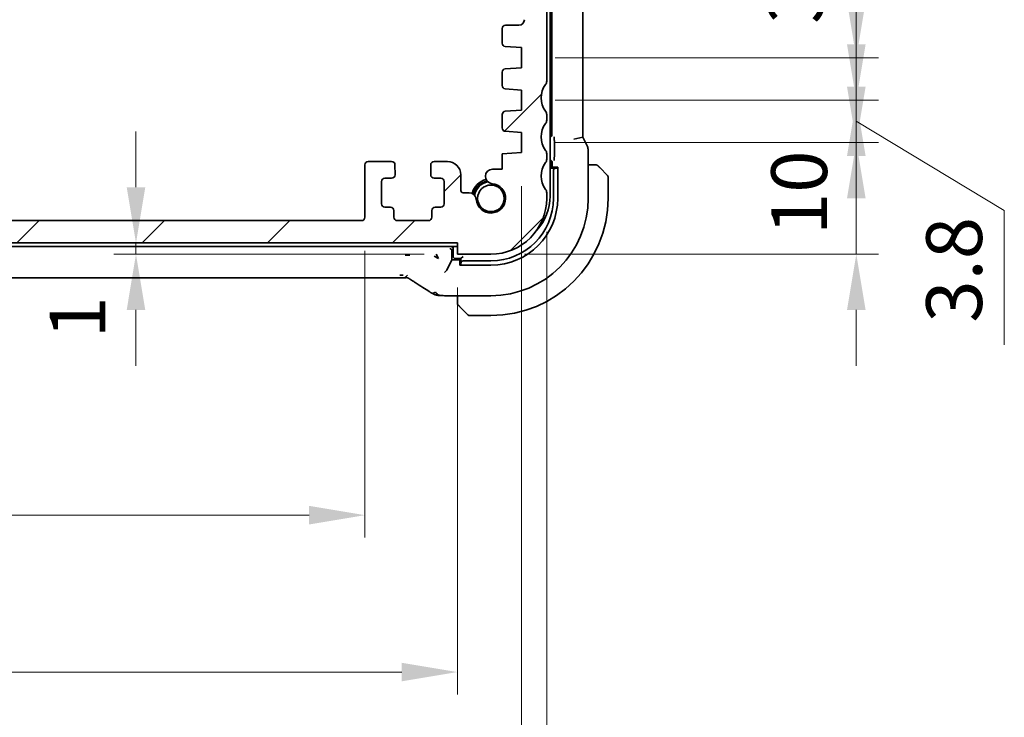
# Model space of a CAD drawing. Units: millimetres. Extents: x 29 to 3979, y 16 to 718.
# Drawn here: x 1266 to 1354, y 109 to 172 of the extents above; entities that cross this region are included whole.
import ezdxf

# ---------------------------------------------------------------- set-up
doc = ezdxf.new("R2010")
doc.units = ezdxf.units.MM
doc.header["$LTSCALE"] = 2
doc.layers.get('Defpoints').update_dxf_attribs({"lineweight": 25})
for name, color, linetype, lineweight in [('Dimension (ISO)', 7, 'Continuous', 18), ('Hatch (ISO)', 1, 'Continuous', 18), ('Visible (ISO)', 7, 'Continuous', 35)]:
    doc.layers.add(name, color=color, linetype=linetype, lineweight=lineweight)
doc.styles.add('Note Text (TK)', font='txt')
doc.dimstyles.new('Default - Method 1b (TK)', dxfattribs={"dimscale": 2, "dimtxt": 2.5, "dimasz": 2.5, "dimexe": 1, "dimexo": 1.5, "dimgap": 1, "dimtad": 1, "dimtoh": 1, "dimrnd": 1e-08, "dimdsep": 46, "dimtxsty": 'Note Text (TK)', "dimcen": 0.09, "dimdle": 5, "dimclrd": 100, "dimclre": 100, "dimclrt": 7, "dimadec": 1, "dimazin": 1, "dimtfac": 1, "dimtmove": 0, "dimatfit": 3, "dimfxl": 1, "dimtolj": 1, "dimlwd": -1, "dimlwe": -1, "dimarcsym": 0})

# ---------------------------------------------------------------- blocks, each defined once
blk = doc.blocks.new('*D30')
at = {"layer": 'Defpoints', "color": 0}
for p in [(1276.474, 151.518), (1305.29, 151.518), (1305.29, 150.518)]:
    blk.add_point(p, dxfattribs=at)
at = {"layer": 'Dimension (ISO)', "color": 100}
for p, q in [((1276.474, 156.518), (1276.474, 161.518)), ((1302.29, 151.518), (1274.474, 151.518)), ((1276.474, 150.518), (1276.474, 151.518)), ((1302.29, 150.518), (1274.474, 150.518)), ((1276.474, 145.518), (1276.474, 140.518))]:
    blk.add_line(p, q, dxfattribs=at)
for points in [[(1275.641, 156.518), (1277.307, 156.518), (1276.474, 151.518)], [(1275.641, 145.518), (1277.307, 145.518), (1276.474, 150.518)]]:
    blk.add_solid(points, dxfattribs=at)
at = {"layer": 'Dimension (ISO)', "color": 7, "insert": (1271.233, 142.961), "char_height": 5, "attachment_point": 4, "rotation": 90, "style": 'Note Text (TK)'}
blk.add_mtext('\\A1;1', dxfattribs=at)
blk = doc.blocks.new('*D31')
at = {"layer": 'Defpoints', "color": 0}
for p in [(1181.29, 150.518), (1305.29, 150.518), (1181.29, 113.08)]:
    blk.add_point(p, dxfattribs=at)
at = {"layer": 'Dimension (ISO)', "color": 100}
for p, q in [((1181.29, 147.518), (1181.29, 111.08)), ((1305.29, 147.518), (1305.29, 111.08)), ((1300.29, 113.08), (1186.29, 113.08))]:
    blk.add_line(p, q, dxfattribs=at)
for points in [[(1186.29, 113.913), (1186.29, 112.247), (1181.29, 113.08)], [(1300.29, 113.913), (1300.29, 112.247), (1305.29, 113.08)]]:
    blk.add_solid(points, dxfattribs=at)
at = {"layer": 'Dimension (ISO)', "color": 7, "insert": (1238.333, 117.58), "char_height": 5, "attachment_point": 4, "style": 'Note Text (TK)'}
blk.add_mtext('\\A1;124', dxfattribs=at)
blk = doc.blocks.new('*D32')
at = {"layer": 'Defpoints', "color": 0}
for p in [(1189.59, 153.818), (1296.99, 153.818), (1296.99, 127.135)]:
    blk.add_point(p, dxfattribs=at)
at = {"layer": 'Dimension (ISO)', "color": 100}
for p, q in [((1189.59, 150.818), (1189.59, 125.135)), ((1296.99, 150.818), (1296.99, 125.135)), ((1194.59, 127.135), (1291.99, 127.135))]:
    blk.add_line(p, q, dxfattribs=at)
for points in [[(1194.59, 127.968), (1194.59, 126.301), (1189.59, 127.135)], [(1291.99, 127.968), (1291.99, 126.301), (1296.99, 127.135)]]:
    blk.add_solid(points, dxfattribs=at)
at = {"layer": 'Dimension (ISO)', "color": 7, "insert": (1235.776, 131.635), "char_height": 5, "attachment_point": 4, "style": 'Note Text (TK)'}
blk.add_mtext('\\A1;107.4', dxfattribs=at)
blk = doc.blocks.new('*D33')
at = {"layer": 'Defpoints', "color": 0}
for p in [(1175.54, 159.618), (1311.04, 159.618), (1311.04, 97.41)]:
    blk.add_point(p, dxfattribs=at)
at = {"layer": 'Dimension (ISO)', "color": 100}
for p, q in [((1175.54, 156.618), (1175.54, 95.41)), ((1311.04, 156.618), (1311.04, 95.41)), ((1180.54, 97.41), (1306.04, 97.41))]:
    blk.add_line(p, q, dxfattribs=at)
for points in [[(1180.54, 98.244), (1180.54, 96.577), (1175.54, 97.41)], [(1306.04, 98.244), (1306.04, 96.577), (1311.04, 97.41)]]:
    blk.add_solid(points, dxfattribs=at)
at = {"layer": 'Dimension (ISO)', "color": 7, "insert": (1235.847, 101.91), "char_height": 5, "attachment_point": 4, "style": 'Note Text (TK)'}
blk.add_mtext('\\A1;135.5', dxfattribs=at)
blk = doc.blocks.new('*D34')
at = {"layer": 'Defpoints', "color": 0}
for p in [(1173.29, 155.518), (1313.29, 155.518), (1313.29, 81.563)]:
    blk.add_point(p, dxfattribs=at)
at = {"layer": 'Dimension (ISO)', "color": 100}
for p, q in [((1173.29, 152.518), (1173.29, 79.563)), ((1313.29, 152.518), (1313.29, 79.563)), ((1178.29, 81.563), (1308.29, 81.563))]:
    blk.add_line(p, q, dxfattribs=at)
for points in [[(1178.29, 82.397), (1178.29, 80.73), (1173.29, 81.563)], [(1308.29, 82.397), (1308.29, 80.73), (1313.29, 81.563)]]:
    blk.add_solid(points, dxfattribs=at)
at = {"layer": 'Dimension (ISO)', "color": 7, "insert": (1238.347, 86.063), "char_height": 5, "attachment_point": 4, "style": 'Note Text (TK)'}
blk.add_mtext('\\A1;140', dxfattribs=at)
blk = doc.blocks.new('*D38')
at = {"layer": 'Defpoints', "color": 0}
for p in [(1311.04, 160.518), (1308.29, 150.518), (1341.04, 150.518)]:
    blk.add_point(p, dxfattribs=at)
at = {"layer": 'Dimension (ISO)', "color": 100}
for p, q in [((1341.04, 165.518), (1341.04, 170.518)), ((1314.04, 160.518), (1343.04, 160.518)), ((1341.04, 160.518), (1341.04, 150.518)), ((1311.29, 150.518), (1343.04, 150.518)), ((1341.04, 145.518), (1341.04, 140.518))]:
    blk.add_line(p, q, dxfattribs=at)
for points in [[(1340.207, 165.518), (1341.874, 165.518), (1341.04, 160.518)], [(1340.207, 145.518), (1341.874, 145.518), (1341.04, 150.518)]]:
    blk.add_solid(points, dxfattribs=at)
at = {"layer": 'Dimension (ISO)', "color": 7, "insert": (1335.916, 152.23), "char_height": 5, "attachment_point": 4, "rotation": 90, "style": 'Note Text (TK)'}
blk.add_mtext('\\A1;10', dxfattribs=at)
blk = doc.blocks.new('*D39')
at = {"layer": 'Defpoints', "color": 0}
for p in [(1311.04, 164.318), (1341.04, 164.318), (1311.04, 160.518)]:
    blk.add_point(p, dxfattribs=at)
at = {"layer": 'Dimension (ISO)', "color": 100}
for p, q in [((1341.04, 169.318), (1341.04, 174.318)), ((1314.04, 164.318), (1343.04, 164.318)), ((1341.04, 160.518), (1341.04, 164.318)), ((1341.04, 160.518), (1341.04, 164.318)), ((1341.04, 162.418), (1354.306, 154.422)), ((1314.04, 160.518), (1343.04, 160.518)), ((1341.04, 155.518), (1341.04, 150.518)), ((1354.306, 154.422), (1354.306, 142.382))]:
    blk.add_line(p, q, dxfattribs=at)
for points in [[(1340.207, 169.318), (1341.874, 169.318), (1341.04, 164.318)], [(1340.207, 155.518), (1341.874, 155.518), (1341.04, 160.518)]]:
    blk.add_solid(points, dxfattribs=at)
at = {"layer": 'Dimension (ISO)', "color": 7, "insert": (1349.806, 144.382), "char_height": 5, "attachment_point": 4, "rotation": 90, "style": 'Note Text (TK)'}
blk.add_mtext('\\A1;3.8', dxfattribs=at)
blk = doc.blocks.new('*D40')
at = {"layer": 'Defpoints', "color": 0}
for p in [(1311.04, 168.118), (1341.04, 168.118), (1311.04, 164.318)]:
    blk.add_point(p, dxfattribs=at)
at = {"layer": 'Dimension (ISO)', "color": 100}
for p, q in [((1341.04, 173.118), (1341.04, 178.118)), ((1314.04, 168.118), (1343.04, 168.118)), ((1341.04, 164.318), (1341.04, 168.118)), ((1314.04, 164.318), (1343.04, 164.318)), ((1341.04, 159.318), (1341.04, 154.318))]:
    blk.add_line(p, q, dxfattribs=at)
for points in [[(1340.207, 173.118), (1341.874, 173.118), (1341.04, 168.118)], [(1340.207, 159.318), (1341.874, 159.318), (1341.04, 164.318)]]:
    blk.add_solid(points, dxfattribs=at)
at = {"layer": 'Dimension (ISO)', "color": 7, "insert": (1335.602, 171.146), "char_height": 5, "attachment_point": 4, "rotation": 90, "style": 'Note Text (TK)'}
blk.add_mtext('\\A1;3.8', dxfattribs=at)

msp = doc.modelspace()

# ---------------------------------------------------------------- hatches: boundary and pattern name
at = {"layer": 'Hatch (ISO)'}
h = msp.add_hatch(dxfattribs=at)
h.set_pattern_fill('ANSI31', color=256, scale=63.5, style=0)
h.set_pattern_definition([(45, (784.75, -4), (-5.61266, 5.61266), [])])
edge = h.paths.add_edge_path()
edge.add_line((1181.2905, 150.5177), (1181.2905, 151.5177))
edge.add_line((1181.2905, 151.5177), (1305.2905, 151.5177))
edge.add_line((1305.2905, 151.5177), (1305.2905, 150.5177))
edge.add_line((1305.2905, 150.5177), (1308.2905, 150.5177))
edge.add_ellipse((1308.2905, 155.5177), major_axis=(0, -5), ratio=1, start_angle=0, end_angle=90)
edge.add_line((1313.2905, 155.5177), (1313.2905, 156.0177))
edge.add_ellipse((1312.7905, 156.0177), major_axis=(0.5, 0), ratio=1, start_angle=0, end_angle=36.869898)
edge.add_ellipse((1314.7905, 157.5177), major_axis=(-1.6, -1.2), ratio=1, start_angle=286.260205, end_angle=360, ccw=False)
edge.add_ellipse((1312.7905, 159.0177), major_axis=(0.4, -0.3), ratio=1, start_angle=0, end_angle=36.869898)
edge.add_line((1313.2905, 159.0177), (1313.2905, 159.5177))
edge.add_ellipse((1312.7905, 159.5177), major_axis=(0.5, 0), ratio=1, start_angle=0, end_angle=36.869898)
edge.add_ellipse((1314.7905, 161.0177), major_axis=(-1.6, -1.2), ratio=1, start_angle=286.260205, end_angle=360, ccw=False)
edge.add_ellipse((1312.7905, 162.5177), major_axis=(0.4, -0.3), ratio=1, start_angle=0, end_angle=36.869898)
edge.add_line((1313.2905, 162.5177), (1313.2905, 163.0177))
edge.add_ellipse((1312.7905, 163.0177), major_axis=(0.5, 0), ratio=1, start_angle=0, end_angle=36.869898)
edge.add_ellipse((1314.7905, 164.5177), major_axis=(-1.6, -1.2), ratio=1, start_angle=286.260205, end_angle=360, ccw=False)
edge.add_ellipse((1312.7905, 166.0177), major_axis=(0.4, -0.3), ratio=1, start_angle=0, end_angle=36.869898)
edge.add_line((1313.2905, 166.0177), (1313.2905, 187.9677))
edge.add_ellipse((1312.7905, 187.9677), major_axis=(0.5, 0), ratio=1, start_angle=0, end_angle=36.869898)
edge.add_ellipse((1314.7905, 189.4677), major_axis=(-1.6, -1.2), ratio=1, start_angle=323.130102, end_angle=360, ccw=False)
edge.add_line((1312.7905, 189.4677), (1311.8905, 189.4677))
edge.add_ellipse((1311.8905, 189.1677), major_axis=(0, 0.3), ratio=1, start_angle=0, end_angle=90)
edge.add_line((1311.5905, 189.1677), (1311.5905, 186.2177))
edge.add_ellipse((1311.2905, 186.2177), major_axis=(0.3, 0), ratio=1, start_angle=270, end_angle=360, ccw=False)
edge.add_line((1311.2905, 185.9177), (1309.8905, 185.9177))
edge.add_ellipse((1309.8905, 186.2177), major_axis=(0, -0.3), ratio=1, start_angle=270, end_angle=360, ccw=False)
edge.add_line((1309.5905, 186.2177), (1309.5905, 189.1677))
edge.add_ellipse((1309.2905, 189.1677), major_axis=(0.3, 0), ratio=1, start_angle=0, end_angle=90)
edge.add_line((1309.2905, 189.4677), (1308.3905, 189.4677))
edge.add_line((1308.3905, 189.4677), (1308.3905, 189.4677))
edge.add_ellipse((1308.3905, 189.1677), major_axis=(0, 0.3), ratio=1, start_angle=0, end_angle=90)
edge.add_line((1308.0905, 189.1677), (1308.0905, 185.4677))
edge.add_ellipse((1309.0905, 185.4677), major_axis=(-1, 0), ratio=1, start_angle=0, end_angle=90)
edge.add_line((1309.0905, 184.4677), (1310.7905, 184.4677))
edge.add_ellipse((1310.7905, 183.9677), major_axis=(0, 0.5), ratio=1, start_angle=270, end_angle=360, ccw=False)
edge.add_line((1311.2905, 183.9677), (1311.2905, 171.5209))
edge.add_ellipse((1310.7905, 171.5209), major_axis=(0.5, 0), ratio=1, start_angle=270, end_angle=360, ccw=False)
edge.add_line((1310.7905, 171.0209), (1309.5905, 171.0209))
edge.add_ellipse((1309.5905, 170.7209), major_axis=(0, 0.3), ratio=1, start_angle=0, end_angle=90)
edge.add_line((1309.2905, 170.7209), (1309.2905, 169.4172))
edge.add_ellipse((1309.5905, 169.4172), major_axis=(-0.3, 0), ratio=1, start_angle=0, end_angle=86.103371)
edge.add_line((1309.5701, 169.1179), (1311.0405, 169.0177))
edge.add_line((1311.0405, 169.0177), (1311.0405, 167.2177))
edge.add_line((1311.0405, 167.2177), (1309.5695, 167.1149))
edge.add_ellipse((1309.5905, 166.8156), major_axis=(-0.0209, 0.2993), ratio=1, start_angle=0, end_angle=86)
edge.add_line((1309.2905, 166.8156), (1309.2905, 165.6172))
edge.add_ellipse((1309.5905, 165.6172), major_axis=(-0.3, 0), ratio=1, start_angle=0, end_angle=86.103371)
edge.add_line((1309.5701, 165.3179), (1311.0405, 165.2177))
edge.add_line((1311.0405, 165.2177), (1311.0405, 163.4177))
edge.add_line((1311.0405, 163.4177), (1309.5695, 163.3149))
edge.add_ellipse((1309.5905, 163.0156), major_axis=(-0.0209, 0.2993), ratio=1, start_angle=0, end_angle=86)
edge.add_line((1309.2905, 163.0156), (1309.2905, 161.8199))
edge.add_ellipse((1309.5905, 161.8199), major_axis=(-0.3, 0), ratio=1, start_angle=0, end_angle=86)
edge.add_line((1309.5695, 161.5206), (1311.0405, 161.4177))
edge.add_line((1311.0405, 161.4177), (1311.0405, 159.6177))
edge.add_line((1311.0405, 159.6177), (1309.2905, 159.4954))
edge.add_line((1309.2905, 159.4954), (1309.2905, 158.1272))
edge.add_line((1309.2905, 158.1272), (1308.4384, 158.1272))
edge.add_ellipse((1308.4384, 157.4772), major_axis=(0, 0.65), ratio=1, start_angle=0, end_angle=175.68334)
edge.add_ellipse((1308.2905, 155.5177), major_axis=(0.099, 1.3113), ratio=1, start_angle=98.633319, end_angle=360, ccw=False)
edge.add_ellipse((1306.331, 155.3698), major_axis=(0.6482, 0.0489), ratio=1, start_angle=0, end_angle=85.682112)
edge.add_line((1306.331, 156.0198), (1305.7905, 156.0198))
edge.add_ellipse((1305.7905, 156.2198), major_axis=(0, -0.2), ratio=1, start_angle=270, end_angle=360, ccw=False)
edge.add_line((1305.5905, 156.2198), (1305.5903, 157.6197))
edge.add_ellipse((1304.3903, 157.6197), major_axis=(1.2, 0), ratio=1, start_angle=0, end_angle=90)
edge.add_line((1304.3902, 158.8197), (1303.1902, 158.8196))
edge.add_ellipse((1303.1902, 158.5196), major_axis=(0, 0.3), ratio=1, start_angle=0, end_angle=90)
edge.add_line((1302.8902, 158.5196), (1302.8903, 157.6196))
edge.add_ellipse((1303.1903, 157.6196), major_axis=(-0.3, 0), ratio=1, start_angle=0, end_angle=90)
edge.add_line((1303.1903, 157.3196), (1303.7903, 157.3197))
edge.add_ellipse((1303.7903, 157.0197), major_axis=(0, 0.3), ratio=1, start_angle=270, end_angle=360, ccw=False)
edge.add_line((1304.0903, 157.0197), (1304.0904, 155.0197))
edge.add_ellipse((1303.7904, 155.0197), major_axis=(0.3, 0), ratio=1, start_angle=270, end_angle=360, ccw=False)
edge.add_line((1303.7904, 154.7197), (1303.2904, 154.7196))
edge.add_ellipse((1303.2904, 154.4196), major_axis=(0, 0.3), ratio=1, start_angle=0, end_angle=90)
edge.add_line((1302.9904, 154.4196), (1302.9904, 153.8196))
edge.add_ellipse((1302.6904, 153.8196), major_axis=(0.3, 0), ratio=1, start_angle=270, end_angle=360, ccw=False)
edge.add_line((1302.6904, 153.5196), (1299.8904, 153.5195))
edge.add_ellipse((1299.8904, 153.8195), major_axis=(0, -0.3), ratio=1, start_angle=270, end_angle=360, ccw=False)
edge.add_line((1299.5904, 153.8195), (1299.5904, 154.4195))
edge.add_ellipse((1299.2904, 154.4195), major_axis=(0.3, 0), ratio=1, start_angle=0, end_angle=90)
edge.add_line((1299.2904, 154.7195), (1298.7904, 154.7195))
edge.add_ellipse((1298.7904, 155.0195), major_axis=(0, -0.3), ratio=1, start_angle=270, end_angle=360, ccw=False)
edge.add_line((1298.4904, 155.0195), (1298.4903, 157.0195))
edge.add_ellipse((1298.7903, 157.0195), major_axis=(-0.3, 0), ratio=1, start_angle=270, end_angle=360, ccw=False)
edge.add_line((1298.7903, 157.3195), (1299.3903, 157.3195))
edge.add_ellipse((1299.3903, 157.6195), major_axis=(0, -0.3), ratio=1, start_angle=0, end_angle=90)
edge.add_line((1299.6903, 157.6195), (1299.6902, 158.5195))
edge.add_ellipse((1299.3902, 158.5195), major_axis=(0.3, 0), ratio=1, start_angle=0, end_angle=90)
edge.add_line((1299.3902, 158.8195), (1297.2902, 158.8194))
edge.add_ellipse((1297.2902, 158.5194), major_axis=(0, 0.3), ratio=1, start_angle=0, end_angle=90)
edge.add_line((1296.9902, 158.5194), (1296.9904, 153.8177))
edge.add_ellipse((1296.6904, 153.8177), major_axis=(0.3, 0), ratio=1, start_angle=269.998198, end_angle=360, ccw=False)
edge.add_line((1296.6904, 153.5177), (1189.8905, 153.5177))
edge.add_ellipse((1189.8905, 153.8177), major_axis=(0, -0.3), ratio=1, start_angle=270, end_angle=360, ccw=False)
edge.add_line((1189.5905, 153.8177), (1189.5905, 158.5177))
edge.add_ellipse((1189.2905, 158.5177), major_axis=(0.3, 0), ratio=1, start_angle=0, end_angle=90)
edge.add_line((1189.2905, 158.8177), (1187.1905, 158.8177))
edge.add_ellipse((1187.1905, 158.5177), major_axis=(0, 0.3), ratio=1, start_angle=0, end_angle=90)
edge.add_line((1186.8905, 158.5177), (1186.8905, 157.6177))
edge.add_ellipse((1187.1905, 157.6177), major_axis=(-0.3, 0), ratio=1, start_angle=0, end_angle=90)
edge.add_line((1187.1905, 157.3177), (1187.7905, 157.3177))
edge.add_ellipse((1187.7905, 157.0177), major_axis=(0, 0.3), ratio=1, start_angle=270, end_angle=360, ccw=False)
edge.add_line((1188.0905, 157.0177), (1188.0905, 155.0177))
edge.add_ellipse((1187.7905, 155.0177), major_axis=(0.3, 0), ratio=1, start_angle=270, end_angle=360, ccw=False)
edge.add_line((1187.7905, 154.7177), (1187.2905, 154.7177))
edge.add_ellipse((1187.2905, 154.4177), major_axis=(0, 0.3), ratio=1, start_angle=0, end_angle=90)
edge.add_line((1186.9905, 154.4177), (1186.9905, 153.8177))
edge.add_ellipse((1186.6905, 153.8177), major_axis=(0.3, 0), ratio=1, start_angle=270, end_angle=360, ccw=False)
edge.add_line((1186.6905, 153.5177), (1183.8905, 153.5177))
edge.add_ellipse((1183.8905, 153.8177), major_axis=(0, -0.3), ratio=1, start_angle=270, end_angle=360, ccw=False)
edge.add_line((1183.5905, 153.8177), (1183.5905, 154.4177))
edge.add_ellipse((1183.2905, 154.4177), major_axis=(0.3, 0), ratio=1, start_angle=0, end_angle=90)
edge.add_line((1183.2905, 154.7177), (1182.7905, 154.7177))
edge.add_ellipse((1182.7905, 155.0177), major_axis=(0, -0.3), ratio=1, start_angle=270, end_angle=360, ccw=False)
edge.add_line((1182.4905, 155.0177), (1182.4905, 157.0177))
edge.add_ellipse((1182.7905, 157.0177), major_axis=(-0.3, 0), ratio=1, start_angle=270, end_angle=360, ccw=False)
edge.add_line((1182.7905, 157.3177), (1183.3905, 157.3177))
edge.add_ellipse((1183.3905, 157.6177), major_axis=(0, -0.3), ratio=1, start_angle=0, end_angle=90)
edge.add_line((1183.6905, 157.6177), (1183.6905, 158.5177))
edge.add_ellipse((1183.3905, 158.5177), major_axis=(0.3, 0), ratio=1, start_angle=0, end_angle=90)
edge.add_line((1183.3905, 158.8177), (1182.1905, 158.8177))
edge.add_ellipse((1182.1905, 157.6177), major_axis=(0, 1.2), ratio=1, start_angle=0, end_angle=90)
edge.add_line((1180.9905, 157.6177), (1180.9905, 156.2198))
edge.add_ellipse((1180.7905, 156.2198), major_axis=(0.2, 0), ratio=1, start_angle=270, end_angle=360, ccw=False)
edge.add_line((1180.7905, 156.0198), (1180.2499, 156.0198))
edge.add_ellipse((1180.2499, 155.3698), major_axis=(0, 0.65), ratio=1, start_angle=0, end_angle=85.682112)
edge.add_ellipse((1178.2905, 155.5177), major_axis=(1.3113, -0.099), ratio=1, start_angle=98.633319, end_angle=360, ccw=False)
edge.add_ellipse((1178.1426, 157.4772), major_axis=(0.0489, -0.6482), ratio=1, start_angle=0, end_angle=175.68334)
edge.add_line((1178.1426, 158.1272), (1177.2905, 158.1272))
edge.add_line((1177.2905, 158.1272), (1177.2905, 159.4954))
edge.add_line((1177.2905, 159.4954), (1175.5405, 159.6177))
edge.add_line((1175.5405, 159.6177), (1175.5405, 161.4177))
edge.add_line((1175.5405, 161.4177), (1177.0114, 161.5206))
edge.add_ellipse((1176.9905, 161.8199), major_axis=(0.0209, -0.2993), ratio=1, start_angle=0, end_angle=86)
edge.add_line((1177.2905, 161.8199), (1177.2905, 163.0156))
edge.add_ellipse((1176.9905, 163.0156), major_axis=(0.3, 0), ratio=1, start_angle=0, end_angle=86)
edge.add_line((1177.0114, 163.3149), (1175.5405, 163.4177))
edge.add_line((1175.5405, 163.4177), (1175.5405, 165.2177))
edge.add_line((1175.5405, 165.2177), (1177.0109, 165.3179))
edge.add_ellipse((1176.9905, 165.6172), major_axis=(0.0204, -0.2993), ratio=1, start_angle=0, end_angle=86.103371)
edge.add_line((1177.2905, 165.6172), (1177.2905, 166.8156))
edge.add_ellipse((1176.9905, 166.8156), major_axis=(0.3, 0), ratio=1, start_angle=0, end_angle=86)
edge.add_line((1177.0114, 167.1149), (1175.5405, 167.2177))
edge.add_line((1175.5405, 167.2177), (1175.5405, 169.0177))
edge.add_line((1175.5405, 169.0177), (1177.0109, 169.1179))
edge.add_ellipse((1176.9905, 169.4172), major_axis=(0.0204, -0.2993), ratio=1, start_angle=0, end_angle=86.103371)
edge.add_line((1177.2905, 169.4172), (1177.2905, 170.7209))
edge.add_ellipse((1176.9905, 170.7209), major_axis=(0.3, 0), ratio=1, start_angle=0, end_angle=90)
edge.add_line((1176.9905, 171.0209), (1175.7905, 171.0209))
edge.add_ellipse((1175.7905, 171.5209), major_axis=(0, -0.5), ratio=1, start_angle=270, end_angle=360, ccw=False)
edge.add_line((1175.2905, 171.5209), (1175.2905, 183.9677))
edge.add_ellipse((1175.7905, 183.9677), major_axis=(-0.5, 0), ratio=1, start_angle=270, end_angle=360, ccw=False)
edge.add_line((1175.7905, 184.4677), (1177.4905, 184.4677))
edge.add_ellipse((1177.4905, 185.4677), major_axis=(0, -1), ratio=1, start_angle=0, end_angle=90)
edge.add_line((1178.4905, 185.4677), (1178.4905, 189.1677))
edge.add_ellipse((1178.1905, 189.1677), major_axis=(0.3, 0), ratio=1, start_angle=0, end_angle=90)
edge.add_line((1178.1905, 189.4677), (1177.2905, 189.4677))
edge.add_ellipse((1177.2905, 189.1677), major_axis=(0, 0.3), ratio=1, start_angle=0, end_angle=90)
edge.add_line((1176.9905, 189.1677), (1176.9905, 186.2177))
edge.add_ellipse((1176.6905, 186.2177), major_axis=(0.3, 0), ratio=1, start_angle=270, end_angle=360, ccw=False)
edge.add_line((1176.6905, 185.9177), (1175.2905, 185.9177))
edge.add_ellipse((1175.2905, 186.2177), major_axis=(0, -0.3), ratio=1, start_angle=270, end_angle=360, ccw=False)
edge.add_line((1174.9905, 186.2177), (1174.9905, 189.1677))
edge.add_ellipse((1174.6905, 189.1677), major_axis=(0.3, 0), ratio=1, start_angle=0, end_angle=90)
edge.add_line((1174.6905, 189.4677), (1173.7905, 189.4677))
edge.add_ellipse((1171.7905, 189.4677), major_axis=(2, 0), ratio=1, start_angle=323.130102, end_angle=360, ccw=False)
edge.add_ellipse((1173.7905, 187.9677), major_axis=(-0.4, 0.3), ratio=1, start_angle=0, end_angle=36.869898)
edge.add_line((1173.2905, 187.9677), (1173.2905, 166.0177))
edge.add_ellipse((1173.7905, 166.0177), major_axis=(-0.5, 0), ratio=1, start_angle=0, end_angle=36.869898)
edge.add_ellipse((1171.7905, 164.5177), major_axis=(1.6, 1.2), ratio=1, start_angle=286.260205, end_angle=360, ccw=False)
edge.add_ellipse((1173.7905, 163.0177), major_axis=(-0.4, 0.3), ratio=1, start_angle=0, end_angle=36.869898)
edge.add_line((1173.2905, 163.0177), (1173.2905, 162.5177))
edge.add_ellipse((1173.7905, 162.5177), major_axis=(-0.5, 0), ratio=1, start_angle=0, end_angle=36.869898)
edge.add_ellipse((1171.7905, 161.0177), major_axis=(1.6, 1.2), ratio=1, start_angle=286.260205, end_angle=360, ccw=False)
edge.add_ellipse((1173.7905, 159.5177), major_axis=(-0.4, 0.3), ratio=1, start_angle=0, end_angle=36.869898)
edge.add_line((1173.2905, 159.5177), (1173.2905, 159.0177))
edge.add_ellipse((1173.7905, 159.0177), major_axis=(-0.5, 0), ratio=1, start_angle=0, end_angle=36.869898)
edge.add_ellipse((1171.7905, 157.5177), major_axis=(1.6, 1.2), ratio=1, start_angle=286.260205, end_angle=360, ccw=False)
edge.add_ellipse((1173.7905, 156.0177), major_axis=(-0.4, 0.3), ratio=1, start_angle=0, end_angle=36.869898)
edge.add_line((1173.2905, 156.0177), (1173.2905, 155.5177))
edge.add_ellipse((1178.2905, 155.5177), major_axis=(-5, 0), ratio=1, start_angle=0, end_angle=90)
edge.add_line((1178.2905, 150.5177), (1181.2905, 150.5177))

# ---------------------------------------------------------------- linework, layer by layer
at = {"layer": 'Visible (ISO)'}
for p, q in [((1313.5905, 155.7177), (1313.5905, 195.3177)), ((1313.7625, 189.8182), (1313.7625, 161.2172)), ((1316.512, 161.011), (1316.512, 190.0244)), ((1313.2905, 166.0177), (1313.2905, 187.9677)), ((1309.2905, 170.7209), (1309.2905, 169.4172)), ((1310.7905, 171.0209), (1309.5905, 171.0209)), ((1309.5701, 169.1179), (1311.0405, 169.0177)), ((1311.0405, 169.0177), (1311.0405, 167.2177)), ((1309.2905, 166.8156), (1309.2905, 165.6172)), ((1311.0405, 167.2177), (1309.5695, 167.1149)), ((1309.5701, 165.3179), (1311.0405, 165.2177)), ((1311.0405, 165.2177), (1311.0405, 163.4177)), ((1311.0405, 163.4177), (1309.5695, 163.3149)), ((1309.2905, 163.0156), (1309.2905, 161.8199)), ((1313.2905, 162.5177), (1313.2905, 163.0177)), ((1309.5695, 161.5206), (1311.0405, 161.4177)), ((1311.0405, 161.4177), (1311.0405, 159.6177)), ((1313.9723, 160.6828), (1313.9723, 159.2478)), ((1315.712, 160.8222), (1316.512, 161.011)), ((1316.9065, 160.2221), (1316.512, 161.011)), ((1317.012, 155.5177), (1317.012, 159.775)), ((1311.0405, 159.6177), (1309.2905, 159.4954)), ((1309.2905, 159.4954), (1309.2905, 158.1272)), ((1313.2905, 159.0177), (1313.2905, 159.5177)), ((1313.5905, 158.9408), (1313.5909, 158.9408)), ((1296.9902, 158.5194), (1296.9904, 153.8177)), ((1299.3902, 158.8195), (1297.2902, 158.8194)), ((1299.6903, 157.6195), (1299.6902, 158.5195)), ((1302.8902, 158.5196), (1302.8903, 157.6196)), ((1304.3902, 158.8197), (1303.1902, 158.8196)), ((1309.2905, 158.1272), (1308.4384, 158.1272)), ((1313.5905, 158.1178), (1313.6905, 158.2177)), ((1313.6905, 158.2177), (1313.6905, 158.7177)), ((1314.0836, 158.2177), (1313.6905, 158.2177)), ((1313.7905, 158.7413), (1313.7905, 158.2177)), ((1313.8674, 158.2177), (1313.8674, 158.3177)), ((1313.8674, 158.3177), (1314.2729, 158.3177)), ((1313.8905, 158.0177), (1313.8905, 155.5177)), ((1314.1993, 158.2177), (1314.0836, 158.2177)), ((1314.2729, 158.2177), (1314.1993, 158.2177)), ((1314.2729, 158.3177), (1314.2729, 155.5177)), ((1317.5361, 158.5177), (1317.012, 158.5177)), ((1318.0382, 158.27), (1318.7319, 157.5763)), ((1298.7903, 157.3195), (1299.3903, 157.3195)), ((1303.1903, 157.3196), (1303.7903, 157.3197)), ((1305.5905, 156.2198), (1305.5903, 157.6197)), ((1318.7905, 155.5177), (1318.7905, 157.4349)), ((1298.4904, 155.0195), (1298.4903, 157.0195)), ((1304.0903, 157.0197), (1304.0904, 155.0197)), ((1306.331, 156.0198), (1305.7905, 156.0198)), ((1313.2905, 155.5177), (1313.2905, 156.0177)), ((1299.2904, 154.7195), (1298.7904, 154.7195)), ((1303.7904, 154.7197), (1303.2904, 154.7196)), ((1299.5904, 153.8195), (1299.5904, 154.4195)), ((1302.9904, 154.4196), (1302.9904, 153.8196)), ((1296.6904, 153.5177), (1189.8905, 153.5177)), ((1302.6904, 153.5196), (1299.8904, 153.5195)), ((1181.2905, 151.5177), (1305.2905, 151.5177)), ((1243.2905, 151.2177), (1305.2905, 151.2177)), ((1304.8905, 150.8642), (1304.7411, 150.9388)), ((1304.7977, 151.2104), (1304.8649, 151.0759)), ((1304.8649, 151.0759), (1304.8905, 151.0248)), ((1304.8905, 151.2177), (1304.8905, 150.3177)), ((1305.2905, 151.5177), (1305.2905, 150.5177)), ((1303.5798, 150.1426), (1303.2035, 150.3307)), ((1303.3917, 150.5189), (1303.5798, 150.1426)), ((1304.7905, 150.0177), (1304.7905, 150.8039)), ((1305.0905, 150.1177), (1305.5905, 150.1177)), ((1305.2905, 150.5177), (1308.2905, 150.5177)), ((1305.5905, 150.1177), (1305.7905, 150.3177)), ((1305.5905, 150.1177), (1305.5905, 149.7246)), ((1304.3223, 149.0802), (1304.7905, 150.0177)), ((1305.5905, 150.0177), (1304.7905, 150.0177)), ((1305.4905, 149.5352), (1305.4905, 149.9408)), ((1305.4905, 149.9408), (1305.5905, 149.9408)), ((1308.2905, 149.5352), (1305.4905, 149.5352)), ((1305.5905, 149.7246), (1305.5905, 149.6089)), ((1305.5905, 149.6089), (1305.5905, 149.5352)), ((1308.2905, 149.9177), (1305.7905, 149.9177)), ((1300.1135, 148.4009), (1186.4674, 148.4009)), ((1304.1224, 148.8802), (1304.3219, 149.0797)), ((1304.4802, 146.7962), (1308.2905, 146.7962)), ((1305.2905, 146.7962), (1305.2905, 146.2721)), ((1306.2319, 145.0763), (1305.5382, 145.77)), ((1306.3733, 145.0177), (1308.2905, 145.0177))]:
    msp.add_line(p, q, dxfattribs=at)
msp.add_circle((1308.2905, 155.5177), 1.1933, dxfattribs=at)
for centre, radius, start, end in [((1310.7905, 171.5209), 0.5, 270, 0), ((1309.5905, 170.7209), 0.3, 90, 180), ((1309.5905, 169.4172), 0.3, 180, 266.103371), ((1309.5905, 166.8156), 0.3, 94, 180), ((1312.7905, 166.0177), 0.5, 323.130102, 0), ((1309.5905, 165.6172), 0.3, 180, 266.103371), ((1314.7905, 164.5177), 2, 143.130102, 216.869898), ((1309.5905, 163.0156), 0.3, 94, 180), ((1312.7905, 163.0177), 0.5, 0, 36.869898), ((1312.7905, 162.5177), 0.5, 323.130102, 0), ((1309.5905, 161.8199), 0.3, 180, 266), ((1314.7905, 161.0177), 2, 143.130102, 216.869898), ((1312.7905, 159.5177), 0.5, 0, 36.869898), ((1312.7905, 159.0177), 0.5, 323.130102, 0), ((1313.4905, 158.7177), 0.2, 359.999997, 59.990845), ((1297.2902, 158.5194), 0.3, 90.001802, 180.001802), ((1299.3902, 158.5195), 0.3, 0.001802, 90.001802), ((1303.1902, 158.5196), 0.3, 90.001802, 180.001802), ((1304.3903, 157.6197), 1.2, 0.001802, 90.001802), ((1308.4384, 157.4772), 0.65, 90, 265.68334), ((1314.7905, 157.5177), 2, 143.130102, 216.869898), ((1317.7076, 158.3177), 0.2, 67.499997, 89.999997), ((1317.7076, 158.3177), 0.2, 44.999997, 67.421911), ((1298.7903, 157.0195), 0.3, 90.001802, 180.001802), ((1299.3903, 157.6195), 0.3, 270.001802, 0.001802), ((1303.1903, 157.6196), 0.3, 180.001802, 270.001802), ((1303.7903, 157.0197), 0.3, 0.001802, 90.001802), ((1308.2905, 155.5177), 1.75, 104.724547, 165.276676), ((1318.5905, 157.4349), 0.2, 359.999997, 44.999997), ((1305.7905, 156.2198), 0.2, 180, 270), ((1308.2905, 155.5177), 1.6, 103.130149, 166.869851), ((1308.2905, 155.5177), 1.5, 100.885091, 169.114909), ((1308.2905, 155.5177), 1.315, 184.31666, 85.68334), ((1312.7905, 156.0177), 0.5, 0, 36.869898), ((1306.331, 155.3698), 0.65, 4.31666, 89.998772), ((1308.2905, 155.5177), 5, 270, 0), ((1308.2905, 155.5177), 5.9825, 269.999997, 359.999997), ((1308.2905, 155.5177), 8.7216, 269.999997, 359.999996), ((1308.2905, 155.5177), 5.6, 269.999997, 359.999997), ((1308.2905, 155.5177), 10.5, 269.999997, 359.999997), ((1309.0905, 155.7177), 4.5, 317.293558, 0), ((1298.7904, 155.0195), 0.3, 180.001802, 270.001802), ((1299.2904, 154.4195), 0.3, 0.001802, 90.001802), ((1303.2904, 154.4196), 0.3, 90.001802, 180.001802), ((1303.7904, 155.0197), 0.3, 270.001802, 0.001802), ((1296.6904, 153.8177), 0.3, 270, 0.001802), ((1299.8904, 153.8195), 0.3, 180.001802, 270.001802), ((1302.6904, 153.8196), 0.3, 270.001802, 0.001802), ((1305.0905, 150.3177), 0.2, 179.999997, 269.999997), ((1305.4905, 146.1006), 0.2, 179.999997, 202.499997), ((1305.4905, 146.1006), 0.2, 202.499997, 224.999997), ((1306.3733, 145.2177), 0.2, 224.999997, 269.999997)]:
    msp.add_arc(centre, radius, start, end, dxfattribs=at)
for centre, major_axis, ratio, start_param, end_param in [((1313.562, 161.2182), (0.1421, -0.1421), 0.9951458, 5.6379229, 7.0661505), ((1313.59, 158.7403), (0.1421, 0.1421), 0.9951458, 5.5002201, 7.0661505), ((1314.0836, 158.0177), (0, 0.2), 0.9656888, 0, 1.5707963), ((1304.5973, 150.8106), (0.0771, -0.1861), 0.9518333, 1.195246, 1.8912799), ((1304.5903, 150.8036), (0.1416, 0.1416), 0.9987828, 5.4983961, 5.5320847), ((1305.7905, 149.7246), (-0.2, 0), 0.9656888, 4.712389, 6.2831853), ((1304.1224, 149.0807), (-0.2, 0), 0.0699268, 3.0717795, 3.1066861), ((1301.9289, 148.6505), (-0.4264, -0.6769), 0.5272512, 0.0000739, 0.0012467)]:
    msp.add_ellipse(centre, major_axis=major_axis, ratio=ratio, start_param=start_param, end_param=end_param, dxfattribs=at)
for points, knots in [([(1313.9593, 161.0205), (1313.9593, 161.0201), (1313.9593, 161.0198), (1313.9623, 160.9776), (1313.9654, 160.9314), (1313.9693, 160.8433), (1313.9709, 160.7994), (1313.9721, 160.7277), (1313.9723, 160.7054), (1313.9723, 160.683)], [-0.000147976, -0.000147976, -0.000147976, -0.000147976, 0, 0, 0.017783649, 0.017783649, 0.028514946, 0.028514946, 0.033216631, 0.033216631, 0.033216631, 0.033216631]), ([(1316.9064, 160.2221), (1316.954, 160.127), (1316.9865, 160.0228), (1317.0085, 159.8704), (1317.012, 159.8226), (1317.012, 159.775)], [0, 0, 0, 0, 0.031909933, 0.031909933, 0.046206547, 0.046206547, 0.046206547, 0.046206547]), ([(1313.9723, 159.2476), (1313.9723, 159.2252), (1313.9721, 159.2029), (1313.9709, 159.1312), (1313.9693, 159.0873), (1313.9654, 158.9992), (1313.9623, 158.9529), (1313.9593, 158.9108), (1313.9593, 158.9105), (1313.9593, 158.9101)], [0, 0, 0, 0, 0.006719398, 0.006719398, 0.022055116, 0.022055116, 0.04746586, 0.04746586, 0.047677301, 0.047677301, 0.047677301, 0.047677301]), ([(1317.6627, 158.5177), (1317.6569, 158.5177), (1317.6506, 158.5177), (1317.6439, 158.5177), (1317.6372, 158.5177), (1317.6302, 158.5177), (1317.623, 158.5177), (1317.6158, 158.5177), (1317.6084, 158.5177), (1317.601, 158.5177), (1317.5937, 158.5177), (1317.5863, 158.5177), (1317.5789, 158.5177), (1317.5773, 158.5177), (1317.5757, 158.5177), (1317.574, 158.5177), (1317.5683, 158.5177), (1317.5626, 158.5177), (1317.557, 158.5177), (1317.5498, 158.5177), (1317.5428, 158.5177), (1317.5361, 158.5177)], [0.5, 0.5, 0.5, 0.5, 0.58502424, 0.58502424, 0.58502424, 0.66947181, 0.66947181, 0.66947181, 0.75324782, 0.75324782, 0.75324782, 0.83626522, 0.83626522, 0.83626522, 0.85443497, 0.85443497, 0.85443497, 0.91835525, 0.91835525, 0.91835525, 1, 1, 1, 1]), ([(1317.7076, 158.5177), (1317.7076, 158.5177), (1317.7076, 158.5177), (1317.7074, 158.5177), (1317.7071, 158.5177), (1317.7067, 158.5177), (1317.7059, 158.5177), (1317.7051, 158.5177), (1317.7039, 158.5177), (1317.7024, 158.5177), (1317.7008, 158.5177), (1317.6988, 158.5177), (1317.6964, 158.5177), (1317.6939, 158.5177), (1317.6911, 158.5177), (1317.6878, 158.5177), (1317.6844, 158.5177), (1317.6807, 158.5177), (1317.6765, 158.5177), (1317.6723, 158.5177), (1317.6676, 158.5177), (1317.6627, 158.5177)], [0, 0, 0, 0, 0.07187067, 0.07187067, 0.07187067, 0.14250295, 0.14250295, 0.14250295, 0.21256871, 0.21256871, 0.21256871, 0.28268769, 0.28268769, 0.28268769, 0.35348445, 0.35348445, 0.35348445, 0.42564648, 0.42564648, 0.42564648, 0.5, 0.5, 0.5, 0.5]), ([(1317.9026, 158.4056), (1317.897, 158.4112), (1317.8916, 158.4166), (1317.8866, 158.4216), (1317.8816, 158.4266), (1317.877, 158.4312), (1317.8729, 158.4353), (1317.8688, 158.4394), (1317.8652, 158.4429), (1317.8623, 158.4459), (1317.8593, 158.4489), (1317.8569, 158.4513), (1317.8551, 158.4531), (1317.8534, 158.4548), (1317.8521, 158.456), (1317.8513, 158.4569), (1317.8502, 158.458), (1317.8496, 158.4586), (1317.8493, 158.4589), (1317.849, 158.4592), (1317.849, 158.4592), (1317.849, 158.4592)], [0.5, 0.5, 0.5, 0.5, 0.57172447, 0.57172447, 0.57172447, 0.6426242, 0.6426242, 0.6426242, 0.71336021, 0.71336021, 0.71336021, 0.78457822, 0.78457822, 0.78457822, 0.85049403, 0.85049403, 0.85049403, 0.92879556, 0.92879556, 0.92879556, 1, 1, 1, 1]), ([(1318.0382, 158.27), (1318.0325, 158.2757), (1318.0269, 158.2813), (1318.0209, 158.2873), (1318.0149, 158.2932), (1318.0087, 158.2995), (1318.0021, 158.3061), (1317.9956, 158.3126), (1317.9887, 158.3194), (1317.9818, 158.3264), (1317.9748, 158.3334), (1317.9676, 158.3405), (1317.9606, 158.3476), (1317.9535, 158.3547), (1317.9466, 158.3616), (1317.9398, 158.3684), (1317.9331, 158.3751), (1317.9266, 158.3816), (1317.9204, 158.3878), (1317.9142, 158.394), (1317.9082, 158.3999), (1317.9026, 158.4056)], [0, 0, 0, 0, 0.071275, 0.071275, 0.071275, 0.14246065, 0.14246065, 0.14246065, 0.21364074, 0.21364074, 0.21364074, 0.28489899, 0.28489899, 0.28489899, 0.35632005, 0.35632005, 0.35632005, 0.42799051, 0.42799051, 0.42799051, 0.5, 0.5, 0.5, 0.5]), ([(1304.7412, 150.9388), (1304.7384, 150.9422), (1304.7355, 150.9454), (1304.7249, 150.9564), (1304.7168, 150.9636), (1304.696, 150.9793), (1304.6832, 150.9868), (1304.6532, 151.0005), (1304.6363, 151.0054), (1304.6073, 151.0102), (1304.599, 151.0104), (1304.5978, 151.0105)], [0, 0, 0, 0, 0.00155043, 0.00155043, 0.005478216, 0.005478216, 0.011144966, 0.011144966, 0.01858999, 0.01858999, 0.024718572, 0.024718572, 0.024718572, 0.024718572]), ([(1301.016, 150.4367), (1301.0155, 150.4367), (1301.015, 150.4367), (1300.9542, 150.4373), (1300.8892, 150.4379), (1300.7547, 150.4391), (1300.6851, 150.4398), (1300.6148, 150.4405), (1300.6141, 150.4405), (1300.6135, 150.4405)], [-0.000179598, -0.000179598, -0.000179598, -0.000179598, 0, 0, 0.020903556, 0.020903556, 0.041807111, 0.041807111, 0.042002985, 0.042002985, 0.042002985, 0.042002985]), ([(1300.5486, 148.406), (1300.5014, 148.4045), (1300.4467, 148.4032), (1300.3341, 148.4016), (1300.2758, 148.4012), (1300.1832, 148.4009), (1300.1483, 148.4009), (1300.1135, 148.4009)], [0, 0, 0, 0, 0.019004666, 0.019004666, 0.036368915, 0.036368915, 0.04681925, 0.04681925, 0.04681925, 0.04681925]), ([(1300.8072, 148.6497), (1300.7841, 148.6216), (1300.7395, 148.5691), (1300.6655, 148.4618), (1300.5907, 148.4073), (1300.5486, 148.406)], [0, 0, 0, 0, 0.33333333, 0.66666667, 0.97126171, 0.97126171, 0.97126171, 0.97126171]), ([(1300.8265, 148.3993), (1300.822, 148.4006), (1300.8173, 148.4018), (1300.8083, 148.4038), (1300.804, 148.4048), (1300.7943, 148.4066), (1300.7889, 148.4075), (1300.777, 148.4093), (1300.7707, 148.4101), (1300.7582, 148.4112), (1300.753, 148.4115), (1300.7397, 148.4119), (1300.7316, 148.412), (1300.7043, 148.4122), (1300.6843, 148.4117), (1300.6257, 148.409), (1300.5902, 148.4073), (1300.5486, 148.406)], [0, 0, 0, 0, 0.001419703, 0.001419703, 0.00282344, 0.00282344, 0.004724997, 0.004724997, 0.007466799, 0.007466799, 0.01094066, 0.01094066, 0.01545896, 0.01545896, 0.023707698, 0.023707698, 0.040267042, 0.040267042, 0.040267042, 0.040267042]), ([(1301.0842, 148.2444), (1301.0437, 148.2719), (1301.0088, 148.2965), (1300.9474, 148.3386), (1300.9222, 148.3547), (1300.8961, 148.3705), (1300.8905, 148.3738), (1300.8699, 148.3838), (1300.8576, 148.3892), (1300.837, 148.3962), (1300.832, 148.3978), (1300.8265, 148.3993)], [0.000041807, 0.000041807, 0.000041807, 0.000041807, 0.025900079, 0.025900079, 0.042227614, 0.042227614, 0.050301356, 0.050301356, 0.057100327, 0.057100327, 0.058969425, 0.058969425, 0.058969425, 0.058969425]), ([(1301.5026, 147.9735), (1301.413, 148.0299), (1301.3223, 148.0875), (1301.1873, 148.1754), (1301.1329, 148.2114), (1301.0842, 148.2444)], [0, 0, 0, 0, 0.037492983, 0.037492983, 0.068943495, 0.068943495, 0.068943495, 0.068943495]), ([(1302.9817, 147.03), (1302.9587, 147.0434), (1302.9344, 147.0579), (1302.8891, 147.0852), (1302.8673, 147.0986), (1302.8292, 147.1225), (1302.8122, 147.1334), (1302.7864, 147.1502), (1302.7763, 147.1568), (1302.7668, 147.1631)], [0, 0, 0, 0, 0.008266919, 0.008266919, 0.015956931, 0.015956931, 0.023118023, 0.023118023, 0.028495948, 0.028495948, 0.028495948, 0.028495948]), ([(1303.3186, 146.8731), (1303.2904, 146.8813), (1303.259, 146.8917), (1303.2175, 146.9079), (1303.2084, 146.9116), (1303.1866, 146.9207), (1303.1732, 146.9267), (1303.1492, 146.9379), (1303.1384, 146.9432), (1303.1053, 146.9601), (1303.0851, 146.9712), (1303.0468, 146.9925), (1303.0281, 147.0031), (1302.9998, 147.0194), (1302.9908, 147.0247), (1302.9817, 147.03)], [0, 0, 0, 0, 0.011535392, 0.011535392, 0.014681044, 0.014681044, 0.01897325, 0.01897325, 0.022625691, 0.022625691, 0.030371614, 0.030371614, 0.037611866, 0.037611866, 0.040894672, 0.040894672, 0.040894672, 0.040894672]), ([(1303.2349, 147.0724), (1303.2225, 147.065), (1303.1724, 147.0392), (1303.1141, 147.0263), (1303.0732, 147.0219)], [0.2213828, 0.2213828, 0.2213828, 0.2213828, 0.33333333, 0.66666667, 0.66666667, 0.66666667, 0.66666667]), ([(1303.3076, 147.1266), (1303.342, 147.0821), (1303.4165, 147.0002), (1303.5538, 146.8716), (1303.6849, 146.8133), (1303.756, 146.8092)], [0, 0, 0, 0, 0.33333333, 0.66666667, 0.95331901, 0.95331901, 0.95331901, 0.95331901]), ([(1303.756, 146.8092), (1303.683, 146.8134), (1303.6244, 146.8181), (1303.5304, 146.8276), (1303.4902, 146.8329), (1303.4247, 146.8453), (1303.3732, 146.8563), (1303.3186, 146.8731)], [0.000039604, 0.000039604, 0.000039604, 0.000039604, 0.037660608, 0.037660608, 0.061622055, 0.061622055, 0.085923822, 0.085923822, 0.085923822, 0.085923822]), ([(1304.4802, 146.7962), (1304.3587, 146.7962), (1304.2327, 146.7963), (1304.0481, 146.7988), (1303.9823, 146.8003), (1303.8599, 146.804), (1303.8036, 146.8065), (1303.756, 146.8092)], [0, 0, 0, 0, 0.03645822, 0.03645822, 0.058702761, 0.058702761, 0.0834583, 0.0834583, 0.0834583, 0.0834583]), ([(1305.2905, 146.2721), (1305.2905, 146.2641), (1305.2905, 146.2559), (1305.2905, 146.2472), (1305.2905, 146.2387), (1305.2905, 146.2298), (1305.2905, 146.2207), (1305.2905, 146.2117), (1305.2905, 146.2026), (1305.2905, 146.1938), (1305.2905, 146.1848), (1305.2905, 146.1762), (1305.2905, 146.1683), (1305.2905, 146.1601), (1305.2905, 146.1526), (1305.2905, 146.1458)], [0, 0, 0, 0, 0.10026775, 0.10026775, 0.10026775, 0.19847065, 0.19847065, 0.19847065, 0.29651622, 0.29651622, 0.29651622, 0.39628078, 0.39628078, 0.39628078, 0.5, 0.5, 0.5, 0.5]), ([(1305.2905, 146.1458), (1305.2905, 146.1343), (1305.2905, 146.1245), (1305.2905, 146.1172), (1305.2905, 146.1101), (1305.2905, 146.1055), (1305.2905, 146.1031), (1305.2905, 146.1028), (1305.2905, 146.1026), (1305.2905, 146.1023), (1305.2905, 146.1007), (1305.2905, 146.1006), (1305.2905, 146.1006)], [0.5, 0.5, 0.5, 0.5, 0.6699894, 0.6699894, 0.6699894, 0.83656608, 0.83656608, 0.83656608, 0.85622576, 0.85622576, 0.85622576, 1, 1, 1, 1]), ([(1305.349, 145.9592), (1305.3491, 145.9591), (1305.3491, 145.959), (1305.352, 145.9562), (1305.3548, 145.9533), (1305.3604, 145.9478), (1305.3688, 145.9394), (1305.3776, 145.9305), (1305.3896, 145.9186), (1305.4021, 145.9061)], [0, 0, 0, 0, 0.16464555, 0.16464555, 0.16464555, 0.3268563, 0.3268563, 0.3268563, 0.5, 0.5, 0.5, 0.5]), ([(1305.4021, 145.9061), (1305.4101, 145.8981), (1305.4188, 145.8894), (1305.4281, 145.8801), (1305.4371, 145.871), (1305.4468, 145.8613), (1305.457, 145.8512), (1305.4665, 145.8417), (1305.4762, 145.832), (1305.4855, 145.8227), (1305.495, 145.8132), (1305.5042, 145.8039), (1305.5131, 145.7951), (1305.5219, 145.7863), (1305.5303, 145.7779), (1305.5382, 145.77)], [0.5, 0.5, 0.5, 0.5, 0.60524772, 0.60524772, 0.60524772, 0.707891, 0.707891, 0.707891, 0.80414857, 0.80414857, 0.80414857, 0.90207429, 0.90207429, 0.90207429, 1, 1, 1, 1])]:
    msp.add_open_spline(points, degree=3, knots=knots, dxfattribs=at)
for points in [[(1300.4124, 148.6426), (1300.3296, 148.6333), (1300.2291, 148.6255), (1300.1135, 148.6255)], [(1302.7674, 147.1627), (1302.4108, 147.3968), (1301.9765, 147.675), (1301.503, 147.9733)], [(1303.3076, 147.1266), (1303.2828, 147.1049), (1303.2593, 147.0869), (1303.2349, 147.0724)]]:
    msp.add_open_spline(points, degree=3, dxfattribs=at)

# ---------------------------------------------------------------- dimensions: what is measured, and where the dimension line sits
at = {"layer": 'Dimension (ISO)', "color": 100}
for base, p1, p2, angle, override, picture, middle in [((1341.0405, 168.1177), (1311.0405, 164.3177), (1311.0405, 168.1177), 90, {"dimtoh": 0, "dimtmove": 2, "dimatfit": 1}, '*D40', (1335.6016, 175.1657)), ((1341.0405, 164.3177), (1311.0405, 160.5177), (1311.0405, 164.3177), 90, {"dimtoh": 0, "dimtmove": 1, "dimatfit": 1}, '*D39', (1354.3063, 152.4215)), ((1341.0405, 150.5177), (1311.0405, 160.5177), (1308.2905, 150.5177), 90, {"dimtoh": 0, "dimtmove": 2, "dimatfit": 1}, '*D38', (1335.9163, 155.3547)), ((1276.474, 151.5177), (1305.2905, 150.5177), (1305.2905, 151.5177), 90, {"dimtoh": 0, "dimtmove": 2, "dimatfit": 1}, '*D30', (1271.2325, 143.7136)), ((1311.0405, 97.4104), (1175.5405, 159.6177), (1311.0405, 159.6177), 180, {"dimtoh": 0, "dimdec": 2, "dimtp": 0, "dimtm": 0, "dimtdec": 2, "dimtofl": 0, "dimatfit": 1}, '*D33', (1243.2905, 97.4104)), ((1313.2905, 81.5634), (1173.2905, 155.5177), (1313.2905, 155.5177), 180, {"dimtoh": 0, "dimdec": 2, "dimtp": 0, "dimtm": 0, "dimtdec": 2, "dimtofl": 0, "dimatfit": 1}, '*D34', (1243.2905, 81.5634)), ((1296.9904, 127.1346), (1189.5905, 153.8177), (1296.9904, 153.8177), 180, {"dimtoh": 0, "dimdec": 2, "dimtp": 0, "dimtm": 0, "dimtdec": 2, "dimtofl": 0, "dimatfit": 1}, '*D32', (1243.2904, 127.1346)), ((1181.2905, 113.08), (1305.2905, 150.5177), (1181.2905, 150.5177), 180, {"dimtoh": 0, "dimdec": 2, "dimtp": 0, "dimtm": 0, "dimtdec": 2, "dimtofl": 0, "dimatfit": 1}, '*D31', (1243.2905, 113.08))]:
    dim = msp.add_linear_dim(base=base, p1=p1, p2=p2, angle=angle, dimstyle='Default - Method 1b (TK)', override=override, dxfattribs=at)
    dim.commit()
    dim.dimension.update_dxf_attribs({"geometry": picture, "text_midpoint": middle, "dimtype": 160})

doc.saveas('drawing.dxf')
